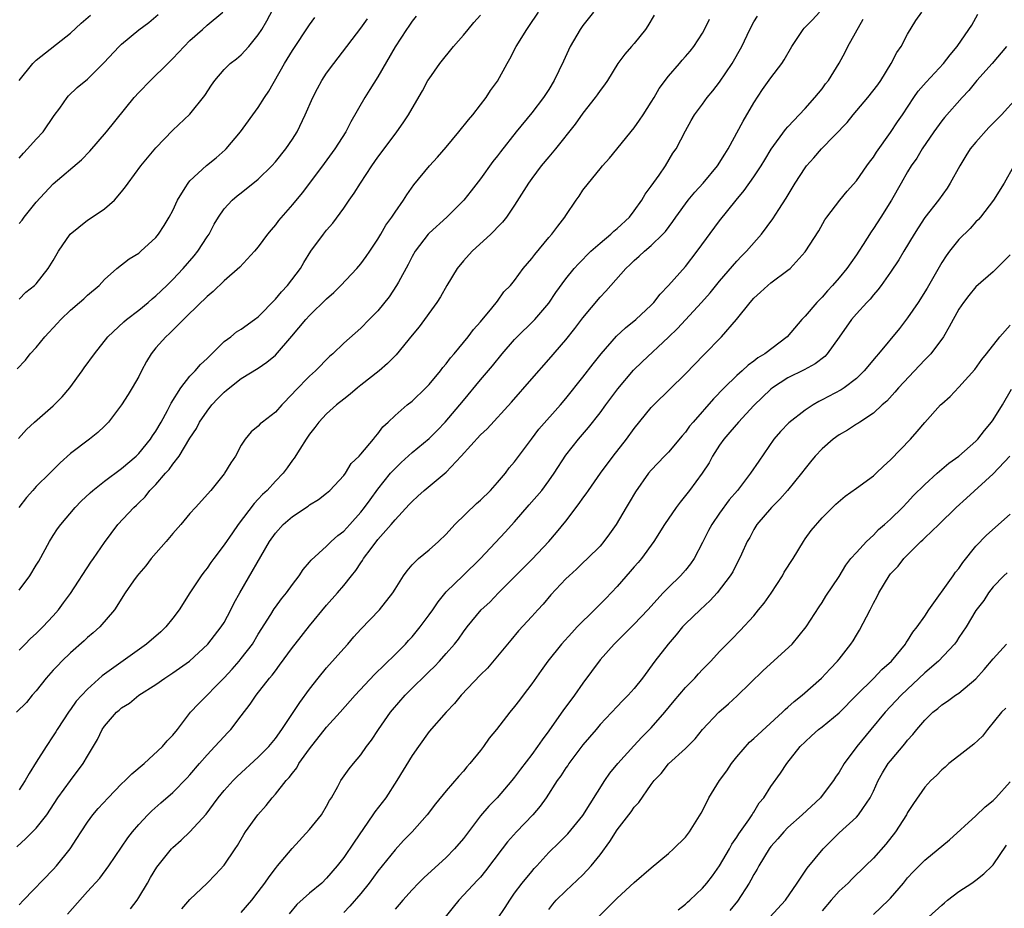
# Model space of a CAD drawing. Units: inches. Extents: x 2529000 to 2532000, y 1545000 to 1548000.
# Drawn here: x 2530363 to 2530478, y 1545290 to 1545394 of the extents above; entities that cross this region are included whole.
import ezdxf

# ---------------------------------------------------------------- set-up
doc = ezdxf.new("R2010")
doc.units = ezdxf.units.IN
doc.header["$MEASUREMENT"] = 0
doc.layers.add('LD25291545_2ft', color=143, linetype='Continuous')

msp = doc.modelspace()

# ---------------------------------------------------------------- linework, layer by layer
at = {"layer": 'LD25291545_2ft'}
for points, elevation in [([(2530363, 1545361.39), (2530363.8, 1545362.2), (2530364.79, 1545363), (2530365, 1545363.21), (2530366.41, 1545365), (2530367, 1545365.94), (2530367.61, 1545367), (2530368.98, 1545369.02), (2530371, 1545370.66), (2530371.54, 1545371), (2530373, 1545371.98), (2530374.17, 1545373), (2530375, 1545373.95), (2530375.46, 1545374.54), (2530375.77, 1545375), (2530377.24, 1545377), (2530379, 1545379.11), (2530381, 1545381.19), (2530383, 1545383.08), (2530384.73, 1545385.27), (2530385.52, 1545386.47), (2530385.9, 1545387), (2530387, 1545388.3), (2530387.71, 1545389), (2530388.44, 1545389.56), (2530389, 1545390.03), (2530389.89, 1545391), (2530391, 1545392.36), (2530391.41, 1545393), (2530392, 1545394), (2530394.05, 1545397.95)], 8106), ([(2530430.23, 1545395), (2530429, 1545393.47), (2530428.69, 1545393), (2530427.51, 1545391), (2530426.72, 1545389.28), (2530425.63, 1545387), (2530425, 1545385.96), (2530424.38, 1545385), (2530423, 1545383.23), (2530421.2, 1545381), (2530419.35, 1545378.65), (2530419, 1545378.18), (2530418.46, 1545377.54), (2530417, 1545375.5), (2530415.92, 1545374.08), (2530415.06, 1545373), (2530413.06, 1545371), (2530411, 1545369.12), (2530410.89, 1545369), (2530409.36, 1545367), (2530409, 1545366.38), (2530408.53, 1545365.47), (2530407.39, 1545363.39), (2530407.19, 1545363), (2530406.32, 1545361.68), (2530405, 1545360.04), (2530403.99, 1545359), (2530403, 1545358.01), (2530401, 1545356.23), (2530399.71, 1545355), (2530399.33, 1545354.67), (2530397.71, 1545353), (2530397, 1545352.36), (2530395.33, 1545350.67), (2530395, 1545350.3), (2530393.75, 1545349), (2530393, 1545348.14), (2530391.49, 1545347), (2530391.22, 1545346.78), (2530391, 1545346.52), (2530390.15, 1545345.85), (2530389.46, 1545345), (2530389, 1545344.29), (2530388.32, 1545343), (2530387.78, 1545342.22), (2530387.06, 1545341), (2530387, 1545340.92), (2530385.44, 1545339), (2530383.65, 1545337), (2530383, 1545336.29), (2530381.93, 1545335), (2530381, 1545333.94), (2530380.21, 1545333), (2530378.45, 1545331), (2530377.83, 1545330.17), (2530377, 1545329.21), (2530376.83, 1545329), (2530376.4, 1545328.4), (2530375.43, 1545327), (2530374.16, 1545325), (2530372.44, 1545323), (2530371.68, 1545322.32), (2530371, 1545321.78), (2530370.61, 1545321.39), (2530369, 1545319.97), (2530368.02, 1545319), (2530367.52, 1545318.48), (2530367, 1545317.93), (2530366.17, 1545317), (2530365, 1545315.53), (2530364.54, 1545315), (2530363.85, 1545314.15), (2530362.71, 1545313)], 8118), ([(2530362.74, 1545297.26), (2530363.79, 1545298.21), (2530365, 1545299.43), (2530366.23, 1545301), (2530367.55, 1545303), (2530369, 1545305.03), (2530370.5, 1545307), (2530371, 1545307.87), (2530372.19, 1545309.81), (2530372.74, 1545311), (2530373, 1545311.37), (2530374.4, 1545313), (2530374.73, 1545313.27), (2530375, 1545313.53), (2530375.91, 1545314.09), (2530377, 1545315), (2530379, 1545316.27), (2530380.04, 1545317), (2530381, 1545317.61), (2530382.95, 1545319), (2530385.09, 1545321), (2530386.66, 1545323), (2530387, 1545323.54), (2530387.78, 1545325), (2530388.19, 1545325.81), (2530388.83, 1545327), (2530392.29, 1545333), (2530393, 1545334), (2530393.92, 1545335), (2530395, 1545335.94), (2530396.84, 1545337.16), (2530397, 1545337.29), (2530398.06, 1545337.94), (2530399, 1545338.66), (2530399.39, 1545339), (2530401, 1545340.74), (2530401.2, 1545341), (2530401.87, 1545342.13), (2530402.8, 1545343), (2530403, 1545343.23), (2530404.48, 1545345), (2530404.7, 1545345.3), (2530405, 1545345.61), (2530405.57, 1545346.43), (2530406.2, 1545347), (2530407, 1545347.78), (2530408.41, 1545349), (2530409, 1545349.46), (2530410.62, 1545351), (2530411, 1545351.39), (2530412.33, 1545353), (2530412.61, 1545353.39), (2530413, 1545353.84), (2530413.49, 1545354.51), (2530413.93, 1545355), (2530415.57, 1545357), (2530416.17, 1545357.83), (2530417, 1545358.73), (2530418.34, 1545360.34), (2530419, 1545361.18), (2530419.74, 1545362.26), (2530420.5, 1545363), (2530421, 1545363.58), (2530422.02, 1545365), (2530423, 1545366.14), (2530423.36, 1545366.64), (2530425, 1545368.61), (2530425.35, 1545369), (2530426.04, 1545369.96), (2530426.88, 1545371), (2530427, 1545371.21), (2530428.19, 1545373), (2530428.54, 1545373.46), (2530429, 1545374.16), (2530429.63, 1545375), (2530431, 1545376.65), (2530431.27, 1545377), (2530432.09, 1545377.91), (2530435, 1545381.46), (2530435.63, 1545382.37), (2530436.03, 1545383), (2530437, 1545384.46), (2530437.33, 1545385), (2530437.93, 1545386.07), (2530439, 1545387.51), (2530440.31, 1545389), (2530440.62, 1545389.38), (2530441, 1545389.81), (2530441.55, 1545390.45), (2530441.98, 1545391), (2530443, 1545392.57), (2530443.23, 1545393), (2530443.82, 1545394.18)], 8122), ([(2530362.78, 1545353.22), (2530363.74, 1545354.26), (2530364.31, 1545355), (2530365, 1545355.74), (2530366.01, 1545357), (2530367.47, 1545358.53), (2530367.88, 1545359), (2530369, 1545360.1), (2530370.08, 1545361), (2530370.56, 1545361.44), (2530371, 1545361.86), (2530372.38, 1545363), (2530373, 1545363.7), (2530374.44, 1545365), (2530375.88, 1545366.12), (2530377, 1545366.8), (2530377.24, 1545367), (2530379, 1545368.6), (2530379.33, 1545369), (2530379.99, 1545370.01), (2530380.58, 1545371), (2530381, 1545371.8), (2530381.53, 1545373), (2530382.45, 1545374.45), (2530382.78, 1545375), (2530383, 1545375.24), (2530384.94, 1545377.06), (2530386.05, 1545377.95), (2530387.13, 1545378.87), (2530387.25, 1545379), (2530388.93, 1545381), (2530391, 1545383.84), (2530391.72, 1545385), (2530392.23, 1545385.77), (2530394.08, 1545389), (2530395, 1545390.51), (2530397, 1545393.52), (2530397.62, 1545394.38)], 8108), ([(2530362.94, 1545345.06), (2530363.87, 1545346.13), (2530364.8, 1545347), (2530367, 1545348.92), (2530368.04, 1545349.96), (2530368.92, 1545351), (2530370.39, 1545353), (2530370.63, 1545353.37), (2530371.83, 1545355), (2530373.4, 1545357), (2530375.26, 1545358.74), (2530375.56, 1545359), (2530377, 1545360.1), (2530378.09, 1545361), (2530378.57, 1545361.43), (2530379, 1545361.78), (2530380.28, 1545363), (2530381, 1545363.71), (2530382.22, 1545365), (2530383.51, 1545366.49), (2530383.92, 1545367), (2530385, 1545368.68), (2530385.23, 1545369), (2530385.83, 1545370.17), (2530386.33, 1545371), (2530387, 1545371.99), (2530387.93, 1545373), (2530388.52, 1545373.48), (2530389, 1545373.84), (2530391, 1545375.47), (2530392.57, 1545377), (2530393, 1545377.48), (2530394.23, 1545379), (2530395, 1545380.15), (2530395.54, 1545381), (2530396.5, 1545383), (2530397.37, 1545385), (2530397.92, 1545386.08), (2530398.44, 1545387), (2530399, 1545387.88), (2530399.82, 1545389), (2530400.34, 1545389.66), (2530403, 1545393.13), (2530403.77, 1545394.23)], 8110), ([(2530409.46, 1545394.54), (2530409, 1545393.97), (2530408.62, 1545393.38), (2530408.35, 1545393), (2530407, 1545390.97), (2530405, 1545387.45), (2530404.06, 1545385.94), (2530403.45, 1545385), (2530401.83, 1545382.17), (2530401.23, 1545381), (2530399.95, 1545379), (2530398.71, 1545377.29), (2530397, 1545374.99), (2530396.13, 1545373.87), (2530395, 1545372.5), (2530393.38, 1545370.62), (2530393, 1545370.1), (2530392.49, 1545369.51), (2530392.09, 1545369), (2530391, 1545367.54), (2530390.56, 1545367), (2530388.85, 1545365.15), (2530387, 1545363.54), (2530385.72, 1545362.28), (2530385, 1545361.72), (2530384.66, 1545361.34), (2530384.27, 1545361), (2530382.24, 1545359), (2530380.62, 1545357.38), (2530380.18, 1545357), (2530379, 1545355.69), (2530378.46, 1545355), (2530377.91, 1545354.09), (2530377.33, 1545353), (2530377, 1545352.34), (2530376.23, 1545351), (2530375.77, 1545350.23), (2530375, 1545349.01), (2530373.46, 1545347), (2530373, 1545346.53), (2530372.21, 1545345.79), (2530371.23, 1545345), (2530369, 1545343.3), (2530367.79, 1545342.21), (2530366.59, 1545341), (2530365, 1545339.44), (2530364.6, 1545339), (2530363.85, 1545338.15), (2530362.96, 1545337)], 8112), ([(2530363, 1545320.28), (2530363.7, 1545321), (2530364.34, 1545321.66), (2530365, 1545322.22), (2530365.38, 1545322.62), (2530365.79, 1545323), (2530367, 1545324.3), (2530367.61, 1545325), (2530368.18, 1545325.82), (2530369, 1545326.93), (2530371.4, 1545330.6), (2530371.71, 1545331), (2530373, 1545332.91), (2530374.57, 1545335), (2530376.43, 1545337), (2530376.74, 1545337.26), (2530377, 1545337.54), (2530377.74, 1545338.26), (2530378.32, 1545339), (2530379, 1545339.69), (2530380.14, 1545341), (2530380.57, 1545341.43), (2530381, 1545342.05), (2530381.73, 1545343), (2530383, 1545345.11), (2530383.75, 1545346.25), (2530384.12, 1545347), (2530385, 1545348.29), (2530385.55, 1545349), (2530386.25, 1545349.75), (2530387, 1545350.52), (2530387.28, 1545350.72), (2530389, 1545352.1), (2530391, 1545353.31), (2530391.99, 1545354.01), (2530393, 1545354.85), (2530394.94, 1545357.06), (2530396.57, 1545359), (2530397, 1545359.47), (2530399, 1545361.45), (2530399.82, 1545362.18), (2530400.65, 1545363), (2530402.52, 1545365), (2530403, 1545365.55), (2530403.62, 1545366.38), (2530404.05, 1545367), (2530405, 1545368.43), (2530405.34, 1545369), (2530405.94, 1545370.06), (2530406.63, 1545371), (2530407, 1545371.58), (2530408, 1545373), (2530408.39, 1545373.61), (2530409.22, 1545374.78), (2530411.04, 1545377), (2530411.98, 1545378.02), (2530413, 1545379.19), (2530414.49, 1545381), (2530415.6, 1545382.4), (2530416.12, 1545383), (2530417, 1545384.16), (2530417.67, 1545385), (2530418.18, 1545385.82), (2530419, 1545386.93), (2530420.12, 1545389), (2530420.44, 1545389.56), (2530421.19, 1545391), (2530422.44, 1545393), (2530422.68, 1545393.32), (2530423.81, 1545395)], 8116), ([(2530363, 1545370.25), (2530363.34, 1545370.66), (2530363.58, 1545371), (2530365, 1545372.77), (2530367, 1545374.89), (2530370.29, 1545377.71), (2530371.28, 1545378.72), (2530373.24, 1545381), (2530376.47, 1545385), (2530377, 1545385.6), (2530378.38, 1545387), (2530380.39, 1545389), (2530381, 1545389.58), (2530382.31, 1545391), (2530383, 1545391.68), (2530384.48, 1545393), (2530385, 1545393.49), (2530386.83, 1545395)], 8104), ([(2530363, 1545377.93), (2530363.5, 1545378.5), (2530364, 1545379), (2530365, 1545380.14), (2530365.81, 1545381), (2530367.11, 1545382.89), (2530367.76, 1545383.76), (2530368.62, 1545385), (2530368.8, 1545385.2), (2530369.81, 1545386.19), (2530371, 1545387.17), (2530372.92, 1545389.08), (2530374.73, 1545391), (2530375, 1545391.25), (2530377, 1545392.94), (2530378.18, 1545393.82), (2530379.27, 1545394.73)], 8102), ([(2530363, 1545327.3), (2530364.25, 1545329), (2530365, 1545330.25), (2530365.29, 1545330.71), (2530366.57, 1545333), (2530367, 1545333.71), (2530367.51, 1545334.49), (2530367.88, 1545335), (2530369.55, 1545337), (2530370.27, 1545337.73), (2530371.3, 1545338.7), (2530371.64, 1545339), (2530373, 1545340.08), (2530375, 1545341.57), (2530376.69, 1545343), (2530377, 1545343.31), (2530378.38, 1545345), (2530378.61, 1545345.39), (2530379, 1545345.95), (2530379.61, 1545347), (2530380.37, 1545348.37), (2530380.79, 1545349.21), (2530381.93, 1545351), (2530383, 1545352.36), (2530383.59, 1545353), (2530384.25, 1545353.75), (2530385, 1545354.44), (2530385.27, 1545354.73), (2530387, 1545356.43), (2530387.78, 1545357), (2530388.45, 1545357.55), (2530389, 1545357.88), (2530390.57, 1545359), (2530391, 1545359.34), (2530393, 1545361.38), (2530393.73, 1545362.27), (2530394.41, 1545363), (2530395.92, 1545365), (2530396.32, 1545365.68), (2530397.16, 1545367), (2530398.61, 1545369), (2530399, 1545369.49), (2530399.71, 1545370.29), (2530401, 1545372.07), (2530401.63, 1545373), (2530402.2, 1545373.8), (2530402.96, 1545375), (2530404.29, 1545377), (2530405, 1545378.03), (2530407, 1545380.74), (2530407.21, 1545381), (2530407.95, 1545382.05), (2530408.58, 1545383), (2530409, 1545383.74), (2530410.22, 1545385.78), (2530410.86, 1545387), (2530411, 1545387.22), (2530412.26, 1545389), (2530413.86, 1545391), (2530415, 1545392.31), (2530415.55, 1545393), (2530416.21, 1545393.79), (2530417, 1545394.68)], 8114), ([(2530437.34, 1545394.66), (2530436.6, 1545393.4), (2530436.31, 1545393), (2530435, 1545391.36), (2530434.67, 1545391), (2530433.91, 1545390.09), (2530433.1, 1545389), (2530431.87, 1545387), (2530431.51, 1545386.49), (2530431, 1545385.83), (2530430.68, 1545385.32), (2530430.44, 1545385), (2530429, 1545383.18), (2530428.1, 1545381.9), (2530425.8, 1545379), (2530425, 1545378.08), (2530424.12, 1545377), (2530423, 1545375.53), (2530422.62, 1545375), (2530421, 1545372.39), (2530420.06, 1545371), (2530419.59, 1545370.41), (2530419, 1545369.83), (2530418.61, 1545369.39), (2530418.2, 1545369), (2530416.04, 1545367), (2530415, 1545365.87), (2530414.28, 1545365), (2530413.08, 1545363), (2530412.32, 1545361.68), (2530411.89, 1545361), (2530409.83, 1545358.17), (2530409, 1545357.18), (2530407.12, 1545354.88), (2530406.14, 1545353.86), (2530405.14, 1545353), (2530403, 1545351.31), (2530402.62, 1545351), (2530401.75, 1545350.25), (2530401, 1545349.67), (2530400.17, 1545349), (2530399, 1545347.97), (2530398.07, 1545347), (2530397.62, 1545346.38), (2530397, 1545345.6), (2530396.59, 1545345), (2530395.84, 1545343.84), (2530395.21, 1545342.79), (2530395, 1545342.52), (2530394.37, 1545341.63), (2530393.89, 1545341), (2530393, 1545340.07), (2530392.04, 1545339), (2530391.5, 1545338.5), (2530391, 1545337.95), (2530390.53, 1545337.47), (2530388.66, 1545335), (2530387.96, 1545334.04), (2530387, 1545332.61), (2530385.78, 1545331), (2530385.45, 1545330.55), (2530385, 1545329.87), (2530384.61, 1545329.4), (2530384.32, 1545329), (2530382.99, 1545327), (2530381.74, 1545325), (2530381, 1545324.02), (2530380.17, 1545323), (2530379.58, 1545322.42), (2530377.93, 1545321), (2530372.73, 1545317.26), (2530371, 1545315.7), (2530370.33, 1545315), (2530369.69, 1545314.31), (2530369, 1545313.34), (2530368.85, 1545313.15), (2530367.46, 1545311), (2530367.3, 1545310.7), (2530367, 1545310.24), (2530366.16, 1545309), (2530365, 1545307.15), (2530364.16, 1545305.84), (2530363.71, 1545305), (2530363, 1545303.92)], 8120), ([(2530363, 1545290.44), (2530363.5, 1545291), (2530367, 1545294.59), (2530367.36, 1545295), (2530368.97, 1545297.03), (2530369.77, 1545298.23), (2530370.25, 1545299), (2530371, 1545300.13), (2530371.64, 1545301), (2530372.26, 1545301.74), (2530373.42, 1545303), (2530375, 1545304.61), (2530375.41, 1545305), (2530376.2, 1545305.8), (2530377.62, 1545307), (2530379.79, 1545309), (2530380.34, 1545309.66), (2530381, 1545310.34), (2530381.54, 1545311), (2530383.07, 1545313), (2530383.99, 1545314.01), (2530387, 1545317.06), (2530387.93, 1545318.07), (2530388.75, 1545319), (2530389, 1545319.3), (2530390.3, 1545321), (2530391, 1545322.14), (2530392.46, 1545324.46), (2530392.86, 1545325.14), (2530393, 1545325.33), (2530393.7, 1545326.3), (2530394.29, 1545327), (2530395, 1545327.98), (2530395.77, 1545329), (2530396.26, 1545329.74), (2530397, 1545330.59), (2530397.18, 1545330.82), (2530399, 1545332.47), (2530399.54, 1545333), (2530400.3, 1545333.7), (2530401, 1545334.23), (2530401.71, 1545335), (2530403, 1545336.44), (2530403.44, 1545337), (2530404.09, 1545337.91), (2530405, 1545339.14), (2530406.49, 1545341), (2530407, 1545341.57), (2530407.73, 1545342.27), (2530409, 1545343.42), (2530411, 1545345.06), (2530411.96, 1545346.04), (2530412.89, 1545347), (2530414.57, 1545349), (2530415, 1545349.54), (2530417, 1545351.93), (2530418.41, 1545353.59), (2530419.55, 1545355), (2530421, 1545356.67), (2530421.31, 1545357), (2530423.18, 1545358.82), (2530423.35, 1545359), (2530425, 1545360.94), (2530425.84, 1545362.16), (2530427, 1545363.76), (2530427.98, 1545365), (2530428.46, 1545365.54), (2530429.94, 1545367), (2530431, 1545367.94), (2530432.27, 1545369), (2530432.63, 1545369.37), (2530433, 1545369.67), (2530434.43, 1545371), (2530435, 1545371.73), (2530435.91, 1545373), (2530436.29, 1545373.71), (2530437, 1545374.64), (2530437.91, 1545375.91), (2530438.66, 1545377), (2530439.52, 1545378.48), (2530439.91, 1545379), (2530441, 1545381.13), (2530441.66, 1545382.34), (2530442.06, 1545383), (2530443, 1545384.24), (2530443.52, 1545385), (2530444.22, 1545385.78), (2530445, 1545386.81), (2530446.48, 1545389), (2530447.6, 1545391), (2530448.52, 1545393), (2530449, 1545393.87), (2530449.44, 1545394.56)], 8124), ([(2530363.01, 1545387), (2530364.62, 1545389), (2530364.8, 1545389.2), (2530365, 1545389.38), (2530369, 1545392.56), (2530370.27, 1545393.73), (2530371.34, 1545394.66)], 8100), ([(2530368.66, 1545289.34), (2530371, 1545292), (2530372.44, 1545293.56), (2530373.52, 1545295), (2530375, 1545297.19), (2530375.72, 1545298.28), (2530376.28, 1545299), (2530377, 1545299.85), (2530378.06, 1545301), (2530378.53, 1545301.47), (2530379.59, 1545302.41), (2530381, 1545303.61), (2530382.67, 1545305.33), (2530383, 1545305.68), (2530384.1, 1545307), (2530385, 1545308.03), (2530385.92, 1545309), (2530387, 1545310.18), (2530387.41, 1545310.59), (2530387.78, 1545311), (2530389, 1545312.57), (2530390.05, 1545313.95), (2530390.74, 1545315), (2530392.32, 1545317), (2530392.64, 1545317.36), (2530393, 1545317.87), (2530393.49, 1545318.51), (2530395, 1545320.61), (2530395.3, 1545321), (2530397, 1545323.15), (2530399, 1545325.56), (2530400.28, 1545327), (2530401, 1545327.86), (2530401.9, 1545329), (2530402.4, 1545329.6), (2530403, 1545330.52), (2530403.2, 1545330.8), (2530403.31, 1545331), (2530404.2, 1545332.2), (2530405, 1545333.23), (2530406.56, 1545335), (2530407, 1545335.54), (2530408.67, 1545337.33), (2530409, 1545337.71), (2530409.69, 1545338.31), (2530410.4, 1545339), (2530413, 1545341.15), (2530414.75, 1545343), (2530417, 1545345.49), (2530417.79, 1545346.21), (2530420.65, 1545349.35), (2530423, 1545352.07), (2530425, 1545354.34), (2530427, 1545356.65), (2530428.05, 1545357.95), (2530429, 1545359.22), (2530431, 1545361.64), (2530431.66, 1545362.34), (2530434, 1545365), (2530434.53, 1545365.47), (2530435, 1545365.92), (2530435.58, 1545366.42), (2530436.2, 1545367), (2530437, 1545367.67), (2530438.35, 1545369), (2530438.66, 1545369.34), (2530439.52, 1545370.48), (2530439.88, 1545371), (2530441.33, 1545373), (2530442.09, 1545373.91), (2530443.07, 1545375), (2530444.74, 1545377), (2530445.62, 1545378.38), (2530445.98, 1545379), (2530447.75, 1545382.25), (2530449, 1545384.41), (2530450.03, 1545385.97), (2530451, 1545387.32), (2530452.27, 1545389), (2530452.56, 1545389.44), (2530453.45, 1545391), (2530454.79, 1545393), (2530454.88, 1545393.12), (2530455.87, 1545394.13), (2530456.67, 1545395)], 8126), ([(2530376.02, 1545289.99), (2530376.8, 1545291), (2530377, 1545291.3), (2530378.01, 1545293), (2530378.36, 1545293.64), (2530379.12, 1545294.88), (2530380.83, 1545297), (2530381, 1545297.18), (2530381.96, 1545298.04), (2530383, 1545299.02), (2530384.91, 1545301.09), (2530385.77, 1545302.23), (2530386.31, 1545303), (2530387, 1545303.86), (2530388.04, 1545305), (2530388.52, 1545305.48), (2530391, 1545307.75), (2530392.23, 1545309), (2530393, 1545309.94), (2530393.76, 1545311), (2530395.84, 1545314.16), (2530397, 1545315.73), (2530398, 1545317), (2530399, 1545318.2), (2530401, 1545320.49), (2530401.46, 1545321), (2530402.17, 1545321.83), (2530403, 1545322.75), (2530405.18, 1545325), (2530406.74, 1545327), (2530407, 1545327.44), (2530408, 1545329), (2530408.41, 1545329.59), (2530409, 1545330.26), (2530409.76, 1545331), (2530411, 1545332.02), (2530412.08, 1545333), (2530413, 1545333.88), (2530413.99, 1545335), (2530416.55, 1545337.45), (2530417, 1545337.85), (2530418.16, 1545339), (2530419, 1545339.91), (2530419.92, 1545341), (2530420.38, 1545341.62), (2530421, 1545342.33), (2530422.97, 1545345), (2530423.85, 1545346.15), (2530426.36, 1545349), (2530427, 1545349.75), (2530429, 1545352.24), (2530430.19, 1545353.81), (2530431.12, 1545355), (2530432.94, 1545357.06), (2530433.97, 1545358.03), (2530435.2, 1545359), (2530437, 1545360.71), (2530437.28, 1545361), (2530438.03, 1545361.97), (2530439, 1545362.98), (2530441, 1545365.24), (2530442.36, 1545367), (2530445, 1545370.58), (2530446.92, 1545373), (2530447.87, 1545374.13), (2530449, 1545375.72), (2530449.85, 1545377), (2530450.27, 1545377.73), (2530451.03, 1545378.97), (2530452.72, 1545381.28), (2530453, 1545381.6), (2530455, 1545383.74), (2530456.16, 1545385), (2530457, 1545386.05), (2530457.4, 1545386.6), (2530457.74, 1545387), (2530458.98, 1545389.02), (2530459.68, 1545390.32), (2530460.02, 1545391), (2530461.79, 1545394.21)], 8128), ([(2530382.03, 1545289.97), (2530383, 1545291.09), (2530385.03, 1545293), (2530386, 1545294), (2530387, 1545295.1), (2530388.28, 1545297), (2530388.58, 1545297.42), (2530389.31, 1545298.69), (2530389.51, 1545299), (2530390.93, 1545301), (2530391.91, 1545302.09), (2530392.62, 1545303), (2530393, 1545303.42), (2530394.26, 1545305), (2530394.63, 1545305.37), (2530395, 1545305.88), (2530395.49, 1545306.51), (2530395.76, 1545307), (2530397, 1545308.74), (2530399, 1545311.25), (2530400.58, 1545313), (2530402.34, 1545315), (2530404.58, 1545317.42), (2530407, 1545319.76), (2530408.21, 1545321), (2530408.58, 1545321.42), (2530409, 1545321.85), (2530409.96, 1545323), (2530411, 1545324.42), (2530411.41, 1545325), (2530412.04, 1545325.96), (2530413, 1545327.12), (2530414.96, 1545329.04), (2530417.01, 1545331), (2530419.9, 1545334.1), (2530421, 1545335.3), (2530422.71, 1545337.29), (2530424.17, 1545339), (2530425, 1545340.1), (2530425.64, 1545341), (2530427, 1545343.13), (2530428.46, 1545345), (2530428.72, 1545345.28), (2530429.65, 1545346.35), (2530431, 1545348.07), (2530431.68, 1545349), (2530433.1, 1545350.9), (2530434.93, 1545353.07), (2530435.94, 1545354.06), (2530439, 1545356.93), (2530440.05, 1545357.95), (2530441, 1545358.99), (2530442.88, 1545361), (2530443.88, 1545362.12), (2530445, 1545363.5), (2530447, 1545365.83), (2530447.57, 1545366.43), (2530448.15, 1545367), (2530449.91, 1545369), (2530451.21, 1545370.79), (2530451.91, 1545371.91), (2530452.77, 1545373.23), (2530453.85, 1545375), (2530455, 1545376.76), (2530455.17, 1545377), (2530456.04, 1545377.96), (2530456.92, 1545379), (2530459.91, 1545382.09), (2530460.63, 1545383), (2530462.35, 1545385), (2530463.5, 1545386.5), (2530463.85, 1545387), (2530465.08, 1545389), (2530465.73, 1545390.27), (2530466.23, 1545391), (2530467, 1545392.42), (2530467.97, 1545394.03), (2530468.65, 1545395)], 8130), ([(2530389, 1545289.56), (2530390.26, 1545291), (2530391, 1545291.96), (2530391.77, 1545293), (2530392.26, 1545293.74), (2530393, 1545294.71), (2530393.26, 1545295), (2530394.96, 1545297.04), (2530397, 1545299.28), (2530398.41, 1545301), (2530399, 1545302.01), (2530399.34, 1545302.66), (2530399.57, 1545303), (2530400.31, 1545304.31), (2530400.67, 1545305), (2530401.63, 1545306.37), (2530402.13, 1545307), (2530403, 1545308.01), (2530403.67, 1545309), (2530404.25, 1545309.75), (2530405.05, 1545311), (2530406.46, 1545313), (2530406.7, 1545313.3), (2530408.19, 1545315), (2530409, 1545315.83), (2530410.61, 1545317.39), (2530411, 1545317.8), (2530411.62, 1545318.38), (2530412.2, 1545319), (2530413, 1545319.89), (2530413.97, 1545321), (2530414.42, 1545321.58), (2530415, 1545322.42), (2530415.45, 1545323), (2530417.09, 1545325), (2530418.08, 1545325.92), (2530419.13, 1545327), (2530423.06, 1545330.94), (2530425.02, 1545333), (2530425.92, 1545334.08), (2530427, 1545335.4), (2530428.55, 1545337.45), (2530429, 1545338.09), (2530429.39, 1545338.61), (2530429.64, 1545339), (2530431.05, 1545341), (2530432.52, 1545343), (2530434.09, 1545345), (2530435, 1545346.24), (2530437, 1545348.69), (2530437.29, 1545349), (2530441, 1545352.66), (2530443.13, 1545354.87), (2530445.23, 1545357), (2530446.97, 1545359), (2530448.56, 1545361), (2530449, 1545361.5), (2530449.8, 1545362.2), (2530450.64, 1545363), (2530451, 1545363.3), (2530453, 1545364.78), (2530453.26, 1545365), (2530455, 1545366.94), (2530456.6, 1545369.4), (2530457.33, 1545370.67), (2530457.55, 1545371), (2530459.07, 1545373), (2530459.94, 1545374.06), (2530461, 1545375.27), (2530462.21, 1545377), (2530462.54, 1545377.46), (2530463, 1545378.04), (2530463.37, 1545378.63), (2530465, 1545380.91), (2530465.83, 1545382.17), (2530466.4, 1545383), (2530467.72, 1545385), (2530468.25, 1545385.75), (2530469.18, 1545386.82), (2530471.22, 1545389), (2530471.97, 1545390.03), (2530472.82, 1545391), (2530474.17, 1545393), (2530474.5, 1545393.5), (2530475.22, 1545394.78)], 8132), ([(2530478.59, 1545391), (2530476.9, 1545389), (2530475.11, 1545387), (2530474.17, 1545385.83), (2530473.38, 1545385), (2530471.33, 1545382.67), (2530471, 1545382.27), (2530470.08, 1545381), (2530468.71, 1545379), (2530468.08, 1545377.92), (2530467.43, 1545377), (2530467, 1545376.32), (2530466.23, 1545375), (2530465.1, 1545373), (2530463.87, 1545371), (2530463, 1545369.66), (2530462.72, 1545369.28), (2530461.78, 1545367.78), (2530461.28, 1545367), (2530461, 1545366.58), (2530460.34, 1545365.66), (2530459.9, 1545365), (2530459, 1545363.9), (2530458.22, 1545363), (2530457.63, 1545362.37), (2530457, 1545361.64), (2530456.67, 1545361.33), (2530456.37, 1545361), (2530455, 1545359.4), (2530454.61, 1545359), (2530452.91, 1545357), (2530450.3, 1545355), (2530449.48, 1545354.52), (2530449, 1545354.12), (2530448.34, 1545353.66), (2530447.63, 1545353), (2530447, 1545352.44), (2530445.54, 1545351), (2530444.28, 1545349.72), (2530441.89, 1545347), (2530441.49, 1545346.51), (2530441, 1545345.82), (2530440.62, 1545345.38), (2530439, 1545343.46), (2530438.54, 1545343), (2530437, 1545341.37), (2530436.69, 1545341), (2530435.16, 1545338.84), (2530434.42, 1545337.58), (2530434.05, 1545337), (2530432.88, 1545335), (2530432.11, 1545333.89), (2530431.45, 1545333), (2530431, 1545332.48), (2530429.52, 1545331), (2530429, 1545330.51), (2530428.25, 1545329.75), (2530427.39, 1545329), (2530427, 1545328.62), (2530425.25, 1545326.75), (2530424.33, 1545325.67), (2530423.73, 1545325), (2530423, 1545324.22), (2530421.47, 1545322.53), (2530420.54, 1545321.46), (2530419, 1545319.57), (2530417.81, 1545318.19), (2530417, 1545317.4), (2530414.75, 1545315), (2530413.97, 1545314.03), (2530413, 1545313), (2530411, 1545310.75), (2530409.73, 1545309), (2530409, 1545307.96), (2530407.23, 1545305), (2530405.91, 1545303), (2530404.65, 1545301.35), (2530404.42, 1545301), (2530402.21, 1545297.79), (2530401, 1545296.01), (2530400.23, 1545295), (2530399, 1545293.57), (2530398.42, 1545293), (2530397, 1545291.83), (2530395.52, 1545290.48), (2530394.61, 1545289.39)], 8134), ([(2530479.82, 1545385), (2530478, 1545383), (2530476.51, 1545381.49), (2530475, 1545379.8), (2530474.34, 1545379), (2530473.81, 1545378.19), (2530473.1, 1545377), (2530472, 1545375), (2530471.62, 1545374.38), (2530470.62, 1545373), (2530469, 1545370.95), (2530468.23, 1545369.77), (2530467.75, 1545369), (2530466.55, 1545367), (2530465.98, 1545366.02), (2530465, 1545364.56), (2530463.92, 1545363), (2530463.52, 1545362.48), (2530463, 1545361.89), (2530462.61, 1545361.39), (2530462.22, 1545361), (2530461, 1545359.66), (2530460.44, 1545359), (2530459, 1545356.95), (2530457.6, 1545355), (2530457.31, 1545354.69), (2530456.18, 1545353.82), (2530454.88, 1545353.12), (2530453, 1545352.18), (2530451.19, 1545351), (2530451, 1545350.85), (2530449, 1545348.93), (2530447.2, 1545347), (2530446.19, 1545345.81), (2530445.49, 1545345), (2530445, 1545344.3), (2530444.16, 1545343), (2530443.76, 1545342.24), (2530442.97, 1545341.03), (2530441.48, 1545339), (2530441, 1545338.39), (2530440.37, 1545337.63), (2530439.9, 1545337), (2530438.55, 1545335), (2530437.3, 1545333), (2530435.84, 1545331), (2530435.46, 1545330.54), (2530435, 1545330.04), (2530434.52, 1545329.48), (2530433, 1545327.75), (2530431.68, 1545326.32), (2530430.37, 1545325), (2530428.34, 1545323), (2530427.68, 1545322.32), (2530426.47, 1545321), (2530424.89, 1545319), (2530424.11, 1545317.89), (2530423, 1545316.33), (2530422.01, 1545315), (2530421.56, 1545314.44), (2530421, 1545313.67), (2530420.44, 1545313), (2530418.88, 1545311), (2530418.03, 1545309.97), (2530417.36, 1545309), (2530417, 1545308.54), (2530415.75, 1545307), (2530415.4, 1545306.6), (2530415, 1545306.11), (2530414.47, 1545305.53), (2530413, 1545303.82), (2530411.73, 1545302.27), (2530410.78, 1545301), (2530408.99, 1545299), (2530408.01, 1545297.99), (2530407, 1545296.9), (2530405, 1545294.39), (2530403.97, 1545293), (2530403, 1545291.77), (2530401.72, 1545290.28), (2530401, 1545289.56)], 8136), ([(2530479.45, 1545377), (2530478.31, 1545375), (2530477.04, 1545373), (2530475.52, 1545371), (2530475.28, 1545370.72), (2530475, 1545370.45), (2530474.31, 1545369.69), (2530473, 1545368.37), (2530471.91, 1545367), (2530471.51, 1545366.48), (2530471, 1545365.68), (2530469.3, 1545362.7), (2530468.23, 1545361), (2530467, 1545359.19), (2530466.04, 1545357.96), (2530463.61, 1545355), (2530463.32, 1545354.68), (2530461.93, 1545353), (2530461, 1545352.1), (2530459.57, 1545351), (2530459.23, 1545350.77), (2530457, 1545349.59), (2530456.6, 1545349.4), (2530455.94, 1545349), (2530455, 1545348.38), (2530453.1, 1545346.9), (2530452.12, 1545345.88), (2530451.34, 1545345), (2530449.57, 1545342.43), (2530448.62, 1545341), (2530447.1, 1545339), (2530446.12, 1545337.88), (2530445, 1545336.33), (2530444.07, 1545335), (2530443.69, 1545334.31), (2530443, 1545332.88), (2530442, 1545331), (2530441.6, 1545330.4), (2530441, 1545329.64), (2530440.42, 1545329), (2530439, 1545327.62), (2530438.4, 1545327), (2530436.6, 1545325), (2530435, 1545323.33), (2530432.65, 1545321), (2530431, 1545319.13), (2530429, 1545316.42), (2530428, 1545315), (2530427, 1545313.65), (2530426.71, 1545313.29), (2530425, 1545310.85), (2530424.21, 1545309.79), (2530423.68, 1545309), (2530423, 1545308.05), (2530421.67, 1545306.33), (2530421, 1545305.4), (2530420.68, 1545305), (2530418.96, 1545303), (2530418, 1545302), (2530417, 1545300.86), (2530415, 1545298.24), (2530413.97, 1545297), (2530413, 1545295.98), (2530410.39, 1545293.61), (2530409.76, 1545293), (2530409, 1545292.2), (2530407.92, 1545291), (2530407.5, 1545290.5), (2530407, 1545289.95)], 8138), ([(2530479, 1545366.59), (2530477, 1545364.61), (2530475, 1545362.84), (2530474.17, 1545361.83), (2530473.53, 1545361), (2530473, 1545360.24), (2530471.86, 1545358.14), (2530471.19, 1545357), (2530469.71, 1545355), (2530469.37, 1545354.63), (2530469, 1545354.27), (2530468.38, 1545353.62), (2530465.92, 1545351), (2530465.5, 1545350.5), (2530464.55, 1545349.45), (2530464.03, 1545349), (2530463, 1545348.03), (2530461.4, 1545347), (2530461.17, 1545346.83), (2530461, 1545346.74), (2530459.96, 1545346.04), (2530459, 1545345.51), (2530458.29, 1545345), (2530457, 1545343.88), (2530456.18, 1545343), (2530455.64, 1545342.36), (2530455, 1545341.57), (2530454.6, 1545341), (2530452.96, 1545339), (2530452.04, 1545337.96), (2530451.05, 1545337), (2530449.35, 1545335), (2530449, 1545334.42), (2530448.53, 1545333.47), (2530448.22, 1545333), (2530447.54, 1545331.54), (2530447.31, 1545331), (2530447, 1545330.45), (2530446.54, 1545329.46), (2530446.25, 1545329), (2530444.69, 1545327), (2530443.89, 1545326.11), (2530442.71, 1545325), (2530441, 1545323.35), (2530440.67, 1545323), (2530439.92, 1545322.08), (2530438.96, 1545321), (2530437.41, 1545319), (2530435.95, 1545317), (2530435, 1545315.8), (2530434.29, 1545315), (2530433.64, 1545314.36), (2530433, 1545313.7), (2530431, 1545311.57), (2530430.54, 1545311), (2530429, 1545309.2), (2530427.36, 1545307), (2530427.22, 1545306.78), (2530427, 1545306.49), (2530426.42, 1545305.58), (2530426, 1545305), (2530424.68, 1545303), (2530423.98, 1545302.02), (2530423.12, 1545301), (2530421.21, 1545299), (2530420.17, 1545297.83), (2530419.53, 1545297), (2530417.58, 1545294.42), (2530417, 1545293.71), (2530416.67, 1545293.33), (2530414.47, 1545291), (2530413.81, 1545290.19), (2530412.87, 1545289)], 8140), ([(2530419, 1545288.8), (2530419.88, 1545290.12), (2530420.43, 1545291), (2530421, 1545291.8), (2530421.9, 1545293), (2530423, 1545294.35), (2530423.3, 1545294.7), (2530423.6, 1545295), (2530425, 1545296.59), (2530426.23, 1545297.77), (2530427.22, 1545298.78), (2530429, 1545300.9), (2530431.55, 1545305), (2530432.14, 1545305.86), (2530433.07, 1545307), (2530434.94, 1545309.06), (2530435.9, 1545310.1), (2530437, 1545311.17), (2530438.58, 1545313), (2530439.66, 1545314.34), (2530441, 1545315.91), (2530442.08, 1545317), (2530442.51, 1545317.49), (2530443, 1545318.03), (2530443.97, 1545319), (2530445, 1545320.11), (2530446.44, 1545321.56), (2530447.42, 1545322.58), (2530449, 1545324.31), (2530449.55, 1545325), (2530450.21, 1545325.79), (2530451.03, 1545326.97), (2530452.35, 1545329), (2530452.57, 1545329.43), (2530453.6, 1545331), (2530454.8, 1545333), (2530455, 1545333.31), (2530455.71, 1545334.29), (2530457, 1545335.79), (2530458.61, 1545337.39), (2530459.68, 1545338.32), (2530461, 1545339.25), (2530463, 1545340.7), (2530463.33, 1545341), (2530464.17, 1545341.83), (2530465, 1545342.56), (2530467.33, 1545345), (2530468.12, 1545345.88), (2530469, 1545346.94), (2530470.85, 1545349), (2530471, 1545349.15), (2530472, 1545350), (2530473, 1545351.07), (2530474.86, 1545353.14), (2530475.69, 1545354.31), (2530476.24, 1545355), (2530477.79, 1545357), (2530479, 1545358.34)], 8142), ([(2530425, 1545289.91), (2530425.48, 1545290.52), (2530425.88, 1545291), (2530427, 1545292.1), (2530429, 1545293.95), (2530429.97, 1545295), (2530431, 1545296.32), (2530432.14, 1545297.86), (2530433, 1545299.24), (2530434.65, 1545301.35), (2530435, 1545301.88), (2530435.55, 1545302.45), (2530437, 1545304.55), (2530437.35, 1545305), (2530438.16, 1545305.84), (2530439, 1545306.95), (2530441, 1545308.77), (2530442.12, 1545309.88), (2530442.98, 1545311), (2530444.89, 1545313), (2530446.02, 1545313.98), (2530447.05, 1545314.95), (2530450.11, 1545317.89), (2530453.5, 1545321), (2530455.13, 1545323), (2530456.64, 1545325.36), (2530457, 1545325.87), (2530457.41, 1545326.59), (2530459, 1545328.92), (2530459.76, 1545330.24), (2530460.36, 1545331), (2530461, 1545331.72), (2530462.18, 1545333), (2530463, 1545333.77), (2530463.6, 1545334.4), (2530464.31, 1545335), (2530465, 1545335.64), (2530466.39, 1545337), (2530467, 1545337.63), (2530467.66, 1545338.34), (2530469, 1545339.67), (2530470.46, 1545341), (2530471.82, 1545342.18), (2530473, 1545343.01), (2530475, 1545344.78), (2530475.21, 1545345), (2530476, 1545346), (2530476.81, 1545347), (2530477, 1545347.27), (2530478.12, 1545349), (2530479.16, 1545350.84)], 8144), ([(2530430.79, 1545289), (2530433, 1545291.25), (2530435, 1545293.08), (2530437, 1545294.79), (2530439, 1545296.46), (2530439.61, 1545297), (2530441, 1545298.38), (2530441.48, 1545299), (2530442.83, 1545301.17), (2530443, 1545301.47), (2530443.75, 1545303), (2530444.99, 1545305), (2530445.84, 1545306.16), (2530446.38, 1545307), (2530447, 1545307.79), (2530448.5, 1545309.5), (2530449, 1545309.92), (2530452.37, 1545313), (2530452.67, 1545313.33), (2530453, 1545313.6), (2530453.72, 1545314.28), (2530454.66, 1545315), (2530456.91, 1545317), (2530457.92, 1545318.08), (2530458.81, 1545319), (2530459, 1545319.23), (2530460.36, 1545321), (2530460.62, 1545321.38), (2530461, 1545322.04), (2530461.37, 1545322.63), (2530462.61, 1545325), (2530463, 1545325.8), (2530463.43, 1545326.57), (2530463.65, 1545327), (2530464.83, 1545329), (2530465, 1545329.21), (2530465.89, 1545330.11), (2530466.54, 1545331), (2530468.54, 1545333), (2530468.78, 1545333.22), (2530469, 1545333.44), (2530470.65, 1545335), (2530472.7, 1545337), (2530473.91, 1545338.09), (2530477, 1545340.93), (2530478.96, 1545343)], 8146), ([(2530440.13, 1545289.87), (2530441, 1545290.53), (2530441.23, 1545290.77), (2530441.52, 1545291), (2530443, 1545292.42), (2530443.5, 1545293), (2530444.15, 1545293.85), (2530445, 1545295.02), (2530446.14, 1545297), (2530446.43, 1545297.57), (2530447, 1545298.38), (2530447.23, 1545298.77), (2530448.41, 1545300.41), (2530448.8, 1545301), (2530448.87, 1545301.13), (2530449, 1545301.32), (2530449.62, 1545302.38), (2530450.17, 1545303), (2530451, 1545304.32), (2530452.12, 1545305.88), (2530452.88, 1545307), (2530454.44, 1545309), (2530455, 1545309.55), (2530455.77, 1545310.23), (2530456.59, 1545311), (2530457, 1545311.31), (2530459, 1545312.96), (2530461.02, 1545315), (2530463.05, 1545317), (2530464, 1545318), (2530465.12, 1545319), (2530466.75, 1545321), (2530466.84, 1545321.16), (2530467, 1545321.36), (2530467.62, 1545322.38), (2530468.13, 1545323), (2530469, 1545324.25), (2530469.49, 1545325), (2530472.34, 1545329), (2530472.6, 1545329.4), (2530473, 1545329.86), (2530473.45, 1545330.55), (2530475, 1545332.45), (2530476.23, 1545333.77), (2530479, 1545336.22)], 8148), ([(2530478.66, 1545329.34), (2530478.25, 1545329), (2530477, 1545327.71), (2530476.47, 1545327), (2530475.91, 1545326.08), (2530475, 1545324.92), (2530473.85, 1545323), (2530473, 1545321.75), (2530472.71, 1545321.29), (2530472.49, 1545321), (2530470.6, 1545319), (2530469, 1545317.63), (2530466.26, 1545315), (2530464.39, 1545313), (2530462.7, 1545311), (2530461.05, 1545309), (2530459.59, 1545307), (2530459, 1545306.01), (2530458.58, 1545305.42), (2530458.32, 1545305), (2530457, 1545303.25), (2530456.79, 1545303), (2530454.67, 1545301), (2530453, 1545299.52), (2530452.5, 1545299), (2530451.81, 1545298.19), (2530451, 1545297.28), (2530450.78, 1545297), (2530449.58, 1545295), (2530449.38, 1545294.62), (2530449, 1545294), (2530448.66, 1545293.34), (2530448.47, 1545293), (2530447.1, 1545290.9), (2530446.2, 1545289.8)], 8150), ([(2530450.89, 1545289), (2530452.69, 1545291), (2530454.08, 1545293), (2530455.24, 1545294.76), (2530457.11, 1545297), (2530459, 1545298.87), (2530461, 1545300.72), (2530461.26, 1545301), (2530461.75, 1545301.75), (2530462.62, 1545303), (2530463, 1545303.76), (2530463.57, 1545305), (2530464.08, 1545305.92), (2530464.74, 1545307), (2530465, 1545307.33), (2530466.68, 1545309.32), (2530467, 1545309.74), (2530467.6, 1545310.4), (2530468.08, 1545311), (2530469, 1545312.1), (2530469.95, 1545313), (2530470.54, 1545313.46), (2530471, 1545313.89), (2530471.69, 1545314.31), (2530472.62, 1545315), (2530473, 1545315.25), (2530475, 1545316.94), (2530475.97, 1545318.03), (2530477, 1545319.26), (2530478.58, 1545321)], 8152), ([(2530478.5, 1545313.5), (2530478.01, 1545313), (2530476.34, 1545311), (2530475.78, 1545310.22), (2530474.74, 1545309.26), (2530474.39, 1545309), (2530473, 1545307.89), (2530471.84, 1545307), (2530471.41, 1545306.59), (2530471, 1545306.26), (2530470.4, 1545305.6), (2530469.72, 1545305), (2530469, 1545304.23), (2530467.68, 1545302.32), (2530467, 1545301.28), (2530466.86, 1545301), (2530465.59, 1545299), (2530464.44, 1545297.56), (2530463, 1545295.9), (2530462.09, 1545295), (2530460.51, 1545293.49), (2530460.03, 1545293), (2530459, 1545292.05), (2530458.06, 1545291), (2530457, 1545289.76)], 8154), ([(2530463, 1545289.33), (2530464.76, 1545291), (2530465, 1545291.24), (2530466.51, 1545293), (2530467, 1545293.6), (2530467.67, 1545294.33), (2530469, 1545295.68), (2530471.92, 1545298.08), (2530475, 1545300.88), (2530476.07, 1545301.93), (2530477, 1545302.66), (2530477.33, 1545303), (2530479, 1545304.85)], 8156), ([(2530467.23, 1545287), (2530471, 1545290.41), (2530471.3, 1545290.7), (2530471.66, 1545291), (2530473, 1545292.01), (2530474.53, 1545293), (2530475, 1545293.34), (2530475.92, 1545294.08), (2530476.89, 1545295), (2530477, 1545295.13), (2530478.56, 1545297.44)], 8158)]:
    msp.add_lwpolyline(points, dxfattribs=dict(at, elevation=elevation))

doc.saveas('drawing.dxf')
